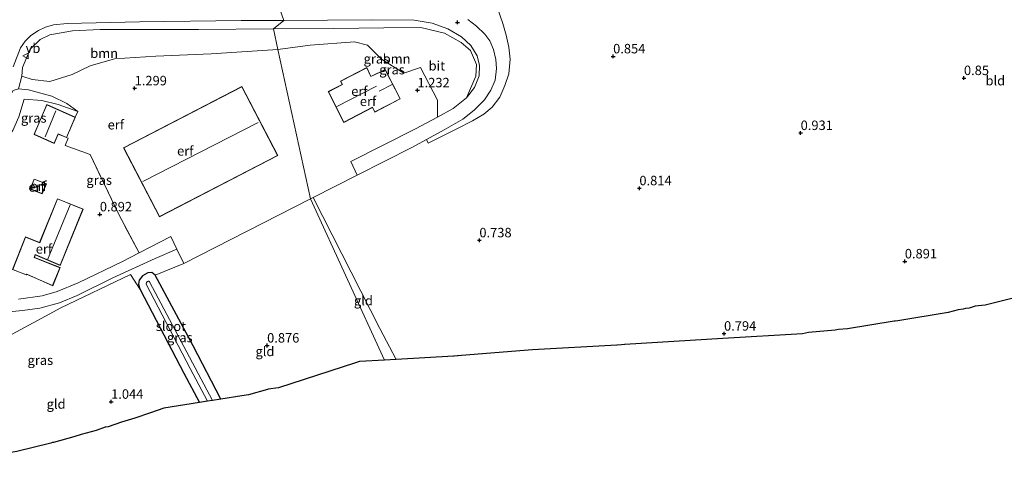
# Model space of a CAD drawing. Units: metres. Extents: x 19995 to 30010, y 375000 to 381253.
# Drawn here: x 21379 to 21639, y 379885 to 380002 of the extents above; entities that cross this region are included whole.
import ezdxf
from ezdxf.enums import TextEntityAlignment as Align

# ---------------------------------------------------------------- set-up
doc = ezdxf.new("R2010")
doc.units = ezdxf.units.M
doc.linetypes.add('IE-TERREINAFSCHEIDING', pattern=[10, 8, -2])
doc.layers.get('0').update_dxf_attribs({"lineweight": 25})
for name, color, linetype, lineweight in [('B-ME-GR-BOOM-GV-B6', 93, 'Continuous', 18), ('B-ME-IE-GRASLAND-GV-B6', 93, 'Continuous', 18), ('B-ME-IE-GRONDWERKLIJN-GROND_INGERICHT-GV-B6', 253, 'Continuous', 18), ('B-ME-IE-HULPGEOMETRIE-L-B1', 53, 'Continuous', 18), ('B-ME-IE-TERREINAFSCHEIDING-DOORGANG-L-B1', 8, 'IE-TERREINAFSCHEIDING-KUNSTMATIG-OPEN', 18), ('B-ME-IE-TERREINAFSCHEIDING-RASTERHEKWERK-L-B1', 8, 'IE-TERREINAFSCHEIDING', 18), ('B-ME-KG-KADASTRAAL-DAKRAND-L-B1', 13, 'Continuous', 18), ('B-ME-KG-KADASTRAAL-NOKLIJN-L-B1', 13, 'Continuous', 18), ('B-ME-OG-WATER-GV-B6', 153, 'Continuous', 18), ('B-ME-VH-VERH_SOORT-BITUMEN-GV-B6', 8, 'IE-TERREINAFSCHEIDING-NATUURLIJK-HOUTWAL', 18), ('B-ME-VW-MEUBILAIR_WEGMEUBILAIR-VERKEERSBORD-S-B1', 8, 'Continuous', 18)]:
    doc.layers.add(name, color=color, linetype=linetype, lineweight=lineweight)
for name, color, linetype in [('B-ME-GW-HOOGTEPUNT-S-B1', 10, 'Continuous'), ('B-ME-GW-INSTEEKWATERGANG-L-B1', 10, 'Continuous'), ('B-ME-KG-KADASTRAAL-OPNAMEDTMGRENS-L-B1', 10, 'Continuous')]:
    doc.layers.add(name, color=color, linetype=linetype)
doc.styles.add('NLCS-ISO', font='NLCS-ISO.TTF')
doc.linetypes.add('IE-TERREINAFSCHEIDING-KUNSTMATIG-OPEN', pattern='A,7,-1.5,[67,NLCS.SHX,S=0.75,R=0,X=0,Y=0],-1.5', length=10)
doc.linetypes.add('IE-TERREINAFSCHEIDING-NATUURLIJK-HOUTWAL', pattern='A,7,-1.5,[67,NLCS.SHX,S=0.75,R=45,X=0,Y=0],-1.5,7,-1.5,[70,NLCS.SHX,S=0.75,R=0,X=0,Y=0],-1.5', length=20)

# ---------------------------------------------------------------- blocks, each defined once
blk = doc.blocks.new('hoogtepunt')
for p, q in [((-0.5, 0), (0.5, 0)), ((0, 0.5), (0, -0.5))]:
    blk.add_line(p, q)
blk = doc.blocks.new('verkeersbord')
for p, q in [((0, 0.75), (-0.75, -0.625)), ((0.75, -0.625), (0, 0.75)), ((-0.75, -0.625), (0.75, -0.625))]:
    blk.add_line(p, q)

msp = doc.modelspace()

# ---------------------------------------------------------------- linework, layer by layer
at = {"layer": 'B-ME-GR-BOOM-GV-B6'}
for points in [[(21379.43, 379987.253, 3.711), (21379.673, 379989.551, 3.806), (21381.688, 379994.356, 3.878), (21384.353, 379996.93, 3.794), (21386.913, 379998.151, 3.739), (21392.889, 379999.208, 3.663), (21400.14, 379999.548, 3.407), (21411.886, 379999.576, 3.188), (21426.191, 379999.519, 2.756), (21445.967, 379999.761, 2.165), (21447.151, 379994.259, 1.151), (21429.547, 379993.106, 1.079), (21414.917, 379992.533, 1.231), (21403.975, 379991.779, 1.519), (21397.495, 379990.002, 1.73), (21392.771, 379987.668, 1.958), (21386.889, 379985.869, 2.361), (21382.162, 379986.342, 3.152), (21379.43, 379987.253, 3.711)], [(21447.151, 379994.259, 1.151), (21445.967, 379999.761, 2.165), (21461.904, 379999.81, 1.747), (21475.187, 379999.998, 1.437), (21484.926, 380000.098, 1.276), (21491.226, 379998.55, 1.276), (21495.558, 379996.095, 1.313), (21498.035, 379994.016, 1.337), (21499.625, 379990.324, 1.244), (21499.51, 379987.203, 1.341), (21497.051, 379981.545, 1.14), (21493.485, 379978.673, 1.083), (21489.352, 379976.419, 1.091), (21489.326, 379980.881, 1.148), (21484.874, 379989.497, 1.24), (21480.469, 379988.017, 1.381), (21474.58, 379991.768, 1.393), (21470.857, 379995.44, 1.329), (21467.415, 379996.312, 1.353), (21455.674, 379995.434, 1.296), (21447.151, 379994.259, 1.151)]]:
    msp.add_polyline3d(points, dxfattribs=at)
at = {"layer": 'B-ME-GW-INSTEEKWATERGANG-L-B1'}
msp.add_polyline3d([(21432.1187, 379901.962, 0.6191), (21424.72, 379916.05, 0.712), (21414.7, 379934.655, 0.78), (21413.844, 379935.361, 0.776), (21412.742, 379935.275, 0.78), (21411.384, 379934.52, 0.78), (21410.526, 379933.401, 0.788), (21410.343, 379932.283, 0.804), (21410.563, 379931.34, 0.808), (21410.73, 379930.899, 0.804), (21422.33, 379908.781, 0.604), (21426.4094, 379901.0648, 0.5795)], dxfattribs=at)
at = {"layer": 'B-ME-IE-GRASLAND-GV-B6'}
for points in [[(21505.142, 380005.47, 0.975), (21506.638, 380001.181, 1.019), (21507.458, 379998.08, 0.987), (21508.23, 379994.857, 0.987), (21508.582, 379991.725, 0.983), (21508.166, 379987.865, 0.983), (21507.12, 379984.809, 0.979), (21505.835, 379981.707, 0.975), (21503.791, 379979.038, 0.967), (21501.612, 379977.207, 0.959), (21498.587, 379975.402, 0.991), (21494.414, 379973.291, 0.967), (21486.845, 379969.569, 0.939), (21486.417, 379970.509, 1.02), (21491.134, 379973.073, 1.087), (21496.003, 379975.899, 1.096), (21499.064, 379978.247, 1.124), (21501.775, 379980.972, 1.144), (21503.487, 379983.545, 1.148), (21504.564, 379986.195, 1.152), (21504.985, 379989.293, 1.156), (21504.778, 379991.625, 1.164), (21504.189, 379994.308, 1.172), (21503.159, 379996.59, 1.164), (21501.852, 379998.323, 1.164), (21499.656, 380000.464, 1.192), (21497.347, 380002.235, 1.188)], [(21377.187, 379989.692, 3.81), (21379.109, 379994.685, 3.83), (21380.364, 379996.506, 3.806), (21381.89, 379997.95, 3.663), (21383.856, 379999.267, 3.663), (21385.749, 380000.198, 3.623), (21387.807, 380000.801, 3.695), (21391.43, 380001.144, 3.631), (21410.551, 380001.545, 3.192), (21437.47, 380001.921, 2.417), (21448.737, 380001.948, 2.082), (21445.967, 379999.761, 2.165), (21426.191, 379999.519, 2.756), (21411.886, 379999.576, 3.188), (21400.14, 379999.548, 3.407), (21392.889, 379999.208, 3.663), (21386.913, 379998.151, 3.739), (21384.353, 379996.93, 3.794), (21381.688, 379994.356, 3.878), (21379.673, 379989.551, 3.806), (21379.43, 379987.253, 3.711), (21378.572, 379983.924, 3.794)], [(21445.967, 379999.761, 2.165), (21448.737, 380001.948, 2.082), (21471.783, 380002.11, 1.409), (21483.177, 380001.996, 1.176), (21487.933, 380001.205, 1.24), (21492.12, 379999.703, 1.216), (21495.67, 379997.602, 1.172), (21498.176, 379995.338, 1.208), (21499.793, 379992.614, 1.244), (21500.423, 379990.035, 1.268), (21500.343, 379987.35, 1.276), (21499.144, 379984.217, 1.196), (21497.051, 379981.545, 1.14), (21499.51, 379987.203, 1.341), (21499.625, 379990.324, 1.244), (21498.035, 379994.016, 1.337), (21495.558, 379996.095, 1.313), (21491.226, 379998.55, 1.276), (21484.926, 380000.098, 1.276), (21475.187, 379999.998, 1.437), (21461.904, 379999.81, 1.747), (21445.967, 379999.761, 2.165)], [(21370.997, 379968.475, 3.818), (21376.138, 379981.607, 3.687), (21377.17, 379983.471, 3.719), (21378.572, 379983.924, 3.794), (21381.232, 379983.607, 3.012), (21387.368, 379981.926, 2.289), (21391.374, 379980.056, 1.822), (21394.245, 379977.863, 1.439), (21389.096, 379979.725, 1.475), (21384.721, 379980.779, 1.447), (21380.129, 379981.162, 1.662), (21378.697, 379976.515, 1.495), (21377.112, 379972.899, 1.499), (21375.523, 379970.933, 1.662), (21373.948, 379969.187, 1.89), (21370.997, 379968.475, 3.818)], [(21375.125, 379924.869, 1.814), (21379.611, 379925.373, 1.559), (21384.198, 379926.008, 1.319), (21389.444, 379927.337, 1.171), (21394.097, 379929.31, 0.996), (21403.532, 379933.977, 0.944), (21414.743, 379939.083, 0.908), (21420.478, 379941.517, 1.004), (21422.296, 379937.791, 0.936)], [(21422.296, 379937.791, 0.936), (21414.7, 379934.655, 0.78), (21413.844, 379935.361, 0.776), (21412.742, 379935.275, 0.78), (21411.384, 379934.52, 0.78), (21410.526, 379933.401, 0.788), (21410.343, 379932.283, 0.804), (21410.563, 379931.34, 0.808), (21410.73, 379930.899, 0.804), (21408.223, 379934.852, 0.932), (21389.813, 379926.073, 1), (21385.752, 379923.88, 1.167), (21376.917, 379919.068, 1.008)], [(21414.7, 379934.655, 0.78), (21424.72, 379916.05, 0.712), (21432.1187, 379901.962, 0.6191), (21429.8697, 379901.6086, -0.713), (21413.181, 379932.955, -0.713), (21413.015, 379933.087, -0.713), (21412.867, 379933.122, -0.713), (21412.652, 379933.045, -0.713), (21412.431, 379932.788, -0.713), (21412.347, 379932.291, -0.713), (21424.013, 379910.001, -0.713), (21428.5498, 379901.4012, -0.713), (21426.4094, 379901.0648, 0.5795), (21422.33, 379908.781, 0.604), (21410.73, 379930.899, 0.804), (21410.563, 379931.34, 0.808), (21410.343, 379932.283, 0.804), (21410.526, 379933.401, 0.788), (21411.384, 379934.52, 0.78), (21412.742, 379935.275, 0.78), (21413.844, 379935.361, 0.776), (21414.7, 379934.655, 0.78)]]:
    msp.add_polyline3d(points, dxfattribs=at)
at = {"layer": 'B-ME-IE-GRONDWERKLIJN-GROND_INGERICHT-GV-B6'}
for points in [[(21648.8645, 379930.4173, 0.8674), (21634.1114, 379926.778, 0.8834), (21631.4572, 379926.4556, 0.8863), (21629.8646, 379926.0034, 0.888), (21628.939, 379925.8751, 0.889), (21628.2774, 379925.7018, 0.8898), (21627.0161, 379925.548, 0.8911), (21624.3417, 379924.7902, 0.894), (21611.0138, 379922.6408, 0.9085), (21610.9921, 379922.6347, 0.9086), (21610.3365, 379922.5316, 0.9093), (21610.0947, 379922.4926, 0.9095), (21610.0822, 379922.4915, 0.9095), (21597.7091, 379920.5442, 0.923), (21595.3762, 379920.3619, 0.9255), (21594.4317, 379920.135, 0.9266), (21587.3683, 379919.5826, 0.9342), (21585.7997, 379919.2215, 0.9359), (21564.7866, 379917.9657, 0.9588), (21538.8418, 379916.357, 0.973), (21538.8094, 379916.3496, 0.973), (21538.0192, 379916.306, 0.9733), (21536.8134, 379916.2312, 0.9738), (21536.7764, 379916.2373, 0.9738), (21514.4292, 379915.0033, 0.9067), (21495.6754, 379913.4439, 0.836), (21494.8497, 379913.4096, 0.833), (21494.6061, 379913.356, 0.832), (21493.7147, 379913.3193, 0.8287), (21493.5543, 379913.2822, 0.828), (21478.4246, 379912.4184, 0.7754), (21474.08, 379920.584, 0.774), (21456.48, 379955.196, 0.894), (21468.129, 379961.101, 0.926), (21482.717, 379968.497, 0.967), (21486.417, 379970.509, 1.02), (21486.845, 379969.569, 0.939), (21494.414, 379973.291, 0.967), (21498.587, 379975.402, 0.991), (21501.612, 379977.207, 0.959), (21503.791, 379979.038, 0.967), (21505.835, 379981.707, 0.975), (21507.12, 379984.809, 0.979), (21508.166, 379987.865, 0.983), (21508.582, 379991.725, 0.983), (21508.23, 379994.857, 0.987), (21507.458, 379998.08, 0.987), (21506.638, 380001.181, 1.019), (21505.142, 380005.47, 0.975)], [(21474.58, 379991.768, 1.393), (21480.469, 379988.017, 1.381), (21484.874, 379989.497, 1.24), (21489.326, 379980.881, 1.148), (21489.352, 379976.419, 1.091), (21483.511, 379973.343, 1.096), (21466.462, 379964.663, 0.963), (21468.129, 379961.101, 0.926), (21456.48, 379955.196, 0.894), (21455.814, 379954.858, 0.892), (21447.151, 379994.259, 1.151), (21455.674, 379995.434, 1.296), (21467.415, 379996.312, 1.353), (21470.857, 379995.44, 1.329), (21474.58, 379991.768, 1.393)], [(21447.151, 379994.259, 1.151), (21455.814, 379954.858, 0.892), (21422.296, 379937.791, 0.936), (21420.478, 379941.517, 1.004), (21418.825, 379944.902, 1.051), (21410.493, 379940.593, 0.981), (21404.928, 379951.037, 0.892), (21397.494, 379966.532, 0.924), (21390.967, 379968.922, 1.215), (21391.711, 379970.831, 1.299), (21391.293, 379971.003, 1.155), (21393.614, 379976.385, 1.155), (21394.245, 379977.863, 1.439), (21391.374, 379980.056, 1.822), (21387.368, 379981.926, 2.289), (21381.232, 379983.607, 3.012), (21378.572, 379983.924, 3.794), (21379.43, 379987.253, 3.711), (21382.162, 379986.342, 3.152), (21386.889, 379985.869, 2.361), (21392.771, 379987.668, 1.958), (21397.495, 379990.002, 1.73), (21403.975, 379991.779, 1.519), (21414.917, 379992.533, 1.231), (21429.547, 379993.106, 1.079), (21447.151, 379994.259, 1.151)], [(21460.462, 379983.157, 1.505), (21464.593, 379975.023, 1.505), (21472.148, 379978.961, 1.505), (21472.797, 379977.726, 1.505), (21479.513, 379981.222, 1.505), (21475.515, 379988.991, 1.505), (21471.759, 379987.188, 1.505), (21470.668, 379989.526, 1.505), (21463.685, 379985.926, 1.505), (21464.183, 379985.059, 1.505), (21460.462, 379983.157, 1.505)], [(21406.368, 379968.331, 1.115), (21415.849, 379950.09, 1.115), (21447.143, 379966.252, 1.115), (21437.637, 379984.477, 1.115), (21406.368, 379968.331, 1.115)], [(21384.721, 379980.779, 1.447), (21389.096, 379979.725, 1.475), (21394.245, 379977.863, 1.439), (21393.614, 379976.385, 1.155), (21386.041, 379979.773, 1.155), (21382.708, 379971.861, 1.155), (21388.04, 379969.486, 1.155), (21389.119, 379971.953, 1.155), (21391.293, 379971.003, 1.155), (21391.711, 379970.831, 1.299), (21390.967, 379968.922, 1.215), (21397.494, 379966.532, 0.924), (21404.928, 379951.037, 0.892), (21410.493, 379940.593, 0.981), (21406.063, 379938.301, 0.944), (21394.327, 379932.672, 1.051), (21388.804, 379930.382, 1.127), (21384.881, 379929.231, 1.367), (21378.625, 379928.354, 1.662)], [(21378.697, 379976.515, 1.495), (21380.129, 379981.162, 1.662), (21384.721, 379980.779, 1.447)], [(21381.701, 379957.421, 0.964), (21384.819, 379956.149, 0.964), (21385.977, 379958.805, 0.964), (21382.711, 379960.078, 0.964), (21381.701, 379957.421, 0.964)], [(21388.858, 379954.885, 0.964), (21384.175, 379943.275, 0.964), (21380.456, 379944.794, 0.964), (21376.993, 379936.192, 0.964), (21380.682, 379934.744, 0.964), (21380.756, 379934.915, 0.964), (21387.628, 379931.86, 0.964), (21389.587, 379936.667, 0.964), (21382.824, 379939.361, 0.964), (21383.013, 379940.04, 0.964), (21389.594, 379937.238, 0.964), (21395.672, 379952.119, 0.964), (21388.858, 379954.885, 0.964)], [(21437.6296, 379902.828, 0.6445), (21432.1187, 379901.962, 0.6191), (21424.72, 379916.05, 0.712), (21414.7, 379934.655, 0.78), (21422.296, 379937.791, 0.936), (21455.814, 379954.858, 0.892), (21475.3666, 379912.2438, 0.8713), (21468.7251, 379911.8646, 0.8294), (21467.6545, 379911.5231, 0.8217), (21447.2786, 379904.9573, 0.694), (21444.6252, 379904.5408, 0.6818), (21444.3671, 379904.5002, 0.6806), (21439.4225, 379903.1085, 0.6527), (21437.6296, 379902.828, 0.6445)], [(21478.4246, 379912.4184, 0.7754), (21475.3666, 379912.2438, 0.8713), (21455.814, 379954.858, 0.892), (21456.48, 379955.196, 0.894), (21474.08, 379920.584, 0.774), (21478.4246, 379912.4184, 0.7754)], [(21376.917, 379919.068, 1.008), (21385.752, 379923.88, 1.167), (21389.813, 379926.073, 1), (21408.223, 379934.852, 0.932), (21410.73, 379930.899, 0.804), (21422.33, 379908.781, 0.604), (21426.4094, 379901.0648, 0.5795), (21416.9863, 379899.584, 0.6227), (21413.4667, 379898.3173, 0.6383), (21409.385, 379896.9131, 0.6565), (21405.8346, 379895.8219, 0.6727), (21402.3363, 379894.6596, 0.6891), (21401.6797, 379894.5532, 0.6922), (21401.5189, 379894.5049, 0.693), (21399.1428, 379893.6662, 0.7041), (21395.1196, 379892.6113, 0.723), (21393.205, 379891.9611, 0.732), (21387.8165, 379890.5166, 0.7573), (21387.5559, 379890.4823, 0.7585), (21387.1386, 379890.3444, 0.7605), (21378.1356, 379888.0891, 0.8028)]]:
    msp.add_polyline3d(points, dxfattribs=at)
at = {"layer": 'B-ME-IE-HULPGEOMETRIE-L-B1'}
msp.add_polyline3d([(21475.3666, 379912.2438, 0.8713), (21455.814, 379954.858, 0.892), (21447.151, 379994.259, 1.151), (21445.967, 379999.761, 2.165), (21448.737, 380001.948, 2.082), (21447.663, 380004.935, 2.133)], dxfattribs=at)
at = {"layer": 'B-ME-IE-TERREINAFSCHEIDING-DOORGANG-L-B1'}
msp.add_line((21378.572, 379983.924, 3.794), (21379.43, 379987.253, 3.711), dxfattribs=at)
at = {"layer": 'B-ME-IE-TERREINAFSCHEIDING-RASTERHEKWERK-L-B1'}
msp.add_polyline3d([(21410.493, 379940.593, 0.981), (21404.928, 379951.037, 0.892), (21397.494, 379966.532, 0.924), (21390.967, 379968.922, 1.215), (21391.711, 379970.831, 1.299), (21391.293, 379971.003, 1.155)], dxfattribs=at)
at = {"layer": 'B-ME-KG-KADASTRAAL-DAKRAND-L-B1'}
for points in [[(21471.735, 379987.121, 4.295), (21475.493, 379988.925, 4.255), (21479.446, 379981.243, 4.094), (21472.818, 379977.793, 4.078), (21472.169, 379979.028, 5.159), (21464.615, 379975.091, 5.119), (21460.53, 379983.135, 5.167), (21464.253, 379985.038, 5.175), (21463.754, 379985.906, 4.307), (21470.645, 379989.458, 4.355), (21471.735, 379987.121, 4.295)], [(21415.87, 379950.157, 5.675), (21406.435, 379968.31, 5.635), (21437.616, 379984.41, 5.675), (21447.075, 379966.273, 5.727), (21415.87, 379950.157, 5.675)], [(21391.267, 379971.069, 3.511), (21389.093, 379972.019, 4.94), (21388.014, 379969.552, 4.976), (21382.773, 379971.887, 4.972), (21386.067, 379979.706, 5.028), (21393.549, 379976.36, 3.455), (21391.267, 379971.069, 3.511)], [(21384.793, 379956.214, 2.361), (21381.765, 379957.449, 2.361), (21382.74, 379960.012, 3.168), (21385.91, 379958.777, 3.136), (21384.793, 379956.214, 2.361)], [(21389.567, 379937.304, 4.058), (21382.98, 379940.108, 3.982), (21382.764, 379939.331, 3.994), (21389.522, 379936.639, 4.014), (21387.601, 379931.927, 2.772), (21380.73, 379934.981, 4.026), (21380.655, 379934.808, 4.026), (21377.058, 379936.221, 3.06), (21380.484, 379944.729, 3.14), (21384.203, 379943.21, 4.114), (21388.886, 379954.82, 4.162), (21395.607, 379952.092, 4.07), (21389.567, 379937.304, 4.058)]]:
    msp.add_polyline3d(points, dxfattribs=at)
at = {"layer": 'B-ME-KG-KADASTRAAL-NOKLIJN-L-B1'}
for p, q in [((21462.738, 379979.244, 8.777), (21473.185, 379984.591, 8.777)), ((21473.904, 379983.251, 7.647), (21477.321, 379985.024, 7.675)), ((21385.643, 379971.2, 7.735), (21388.503, 379978.07, 7.687)), ((21411.44, 379959.397, 9.719), (21441.952, 379975.031, 9.723)), ((21386.261, 379938.768, 6.945), (21392.254, 379953.296, 6.949))]:
    msp.add_line(p, q, dxfattribs=at)
at = {"layer": 'B-ME-KG-KADASTRAAL-OPNAMEDTMGRENS-L-B1'}
for p, q in [((21478.4246, 379912.4184, 0.7754), (21475.3666, 379912.2438, 0.8713)), ((21432.1187, 379901.962, 0.6191), (21429.8697, 379901.6086, -0.713))]:
    msp.add_line(p, q, dxfattribs=at)
for points in [[(21648.8645, 379930.4173, 0.8674), (21634.1114, 379926.778, 0.8834), (21631.4572, 379926.4556, 0.8863), (21629.8646, 379926.0034, 0.888), (21628.939, 379925.8751, 0.889), (21628.2774, 379925.7018, 0.8898), (21627.0161, 379925.548, 0.8911), (21624.3417, 379924.7902, 0.894), (21611.0138, 379922.6408, 0.9085), (21610.9921, 379922.6347, 0.9086), (21610.3365, 379922.5316, 0.9093), (21610.0947, 379922.4926, 0.9095), (21610.0822, 379922.4915, 0.9095), (21597.7091, 379920.5442, 0.923), (21595.3762, 379920.3619, 0.9255), (21594.4317, 379920.135, 0.9266), (21587.3683, 379919.5826, 0.9342), (21585.7997, 379919.2215, 0.9359), (21564.7866, 379917.9657, 0.9588), (21538.8418, 379916.357, 0.973), (21538.8094, 379916.3496, 0.973), (21538.0192, 379916.306, 0.9733), (21536.8134, 379916.2312, 0.9738), (21536.7764, 379916.2373, 0.9738), (21514.4292, 379915.0033, 0.9067), (21495.6754, 379913.4439, 0.836), (21494.8497, 379913.4096, 0.833), (21494.6061, 379913.356, 0.832), (21493.7147, 379913.3193, 0.8287), (21493.5543, 379913.2822, 0.828), (21478.4246, 379912.4184, 0.7754)], [(21475.3666, 379912.2438, 0.8713), (21468.7251, 379911.8646, 0.8294), (21467.6545, 379911.5231, 0.8217), (21447.2786, 379904.9573, 0.694), (21444.6252, 379904.5408, 0.6818), (21444.3671, 379904.5002, 0.6806), (21439.4225, 379903.1085, 0.6527), (21437.6296, 379902.828, 0.6445), (21432.1187, 379901.962, 0.6191)], [(21426.4094, 379901.0648, 0.5795), (21416.9863, 379899.584, 0.6227), (21413.4667, 379898.3173, 0.6383), (21409.385, 379896.9131, 0.6565), (21405.8346, 379895.8219, 0.6727), (21402.3363, 379894.6596, 0.6891), (21401.6797, 379894.5532, 0.6922), (21401.5189, 379894.5049, 0.693), (21399.1428, 379893.6662, 0.7041), (21395.1196, 379892.6113, 0.723), (21393.205, 379891.9611, 0.732), (21387.8165, 379890.5166, 0.7573), (21387.5559, 379890.4823, 0.7585), (21387.1386, 379890.3444, 0.7605), (21378.1356, 379888.0891, 0.8028), (21372.8822, 379887.2154, 0.8276), (21370.6454, 379886.7998, 0.8381), (21366.09, 379885.7008, 0.8595), (21359.7959, 379884.7795, 0.8892), (21359.5168, 379884.7346, 0.8905)], [(21429.8697, 379901.6086, -0.713), (21428.5498, 379901.4012, -0.713), (21426.4094, 379901.0648, 0.5795)]]:
    msp.add_polyline3d(points, dxfattribs=at)
at = {"layer": 'B-ME-OG-WATER-GV-B6'}
msp.add_polyline3d([(21429.8698, 379901.6085, -0.713), (21428.5498, 379901.4011, -0.713), (21424.013, 379910.001, -0.713), (21412.347, 379932.291, -0.713), (21412.431, 379932.788, -0.713), (21412.652, 379933.045, -0.713), (21412.867, 379933.122, -0.713), (21413.015, 379933.087, -0.713), (21413.181, 379932.955, -0.713), (21429.8698, 379901.6085, -0.713)], dxfattribs=at)
at = {"layer": 'B-ME-VH-VERH_SOORT-BITUMEN-GV-B6'}
for points in [[(21447.663, 380004.935, 2.133), (21448.737, 380001.948, 2.082), (21437.47, 380001.921, 2.417), (21410.551, 380001.545, 3.192), (21391.43, 380001.144, 3.631), (21387.807, 380000.801, 3.695), (21385.749, 380000.198, 3.623), (21383.856, 379999.267, 3.663), (21381.89, 379997.95, 3.663), (21380.364, 379996.506, 3.806), (21379.109, 379994.685, 3.83), (21377.187, 379989.692, 3.81)], [(21448.737, 380001.948, 2.082), (21447.663, 380004.935, 2.133)], [(21497.347, 380002.235, 1.188), (21499.656, 380000.464, 1.192), (21501.852, 379998.323, 1.164), (21503.159, 379996.59, 1.164), (21504.189, 379994.308, 1.172), (21504.778, 379991.625, 1.164), (21504.985, 379989.293, 1.156), (21504.564, 379986.195, 1.152), (21503.487, 379983.545, 1.148), (21501.775, 379980.972, 1.144), (21499.064, 379978.247, 1.124), (21496.003, 379975.899, 1.096), (21491.134, 379973.073, 1.087), (21486.417, 379970.509, 1.02), (21482.717, 379968.497, 0.967), (21468.129, 379961.101, 0.926), (21466.462, 379964.663, 0.963), (21483.511, 379973.343, 1.096), (21489.352, 379976.419, 1.091), (21493.485, 379978.673, 1.083), (21497.051, 379981.545, 1.14), (21499.144, 379984.217, 1.196), (21500.343, 379987.35, 1.276), (21500.423, 379990.035, 1.268), (21499.793, 379992.614, 1.244), (21498.176, 379995.338, 1.208), (21495.67, 379997.602, 1.172), (21492.12, 379999.703, 1.216), (21487.933, 380001.205, 1.24), (21483.177, 380001.996, 1.176), (21471.783, 380002.11, 1.409), (21448.737, 380001.948, 2.082)], [(21410.493, 379940.593, 0.981), (21418.825, 379944.902, 1.051), (21420.478, 379941.517, 1.004), (21414.743, 379939.083, 0.908), (21403.532, 379933.977, 0.944), (21394.097, 379929.31, 0.996), (21389.444, 379927.337, 1.171), (21384.198, 379926.008, 1.319), (21379.611, 379925.373, 1.559), (21375.125, 379924.869, 1.814)], [(21378.625, 379928.354, 1.662), (21384.881, 379929.231, 1.367), (21388.804, 379930.382, 1.127), (21394.327, 379932.672, 1.051), (21406.063, 379938.301, 0.944), (21410.493, 379940.593, 0.981)]]:
    msp.add_polyline3d(points, dxfattribs=at)

# ---------------------------------------------------------------- block references
at = {"layer": 'B-ME-GW-HOOGTEPUNT-S-B1', "rotation": 90}
for p in [(21494.643, 380001.448, 1.236), (21494.643, 380001.448, 1.236), (21535.772, 379992.475, 0.854), (21535.772, 379992.475, 0.854), (21628.499, 379986.748, 0.85), (21628.499, 379986.748, 0.85), (21409.296, 379984.031, 1.299), (21409.296, 379984.031, 1.299), (21484.057, 379983.505, 1.232), (21484.057, 379983.505, 1.232), (21585.333, 379972.231, 0.931), (21585.333, 379972.231, 0.931), (21542.711, 379957.641, 0.814), (21542.711, 379957.641, 0.814), (21400.086, 379950.744, 0.892), (21400.086, 379950.744, 0.892), (21500.415, 379943.891, 0.738), (21500.415, 379943.891, 0.738), (21612.869, 379938.326, 0.891), (21612.869, 379938.326, 0.891), (21565.087, 379919.243, 0.794), (21565.087, 379919.243, 0.794), (21444.308, 379916.096, 0.876), (21444.308, 379916.096, 0.876), (21403.073, 379901.259, 1.044), (21403.073, 379901.259, 1.044)]:
    msp.add_blockref('hoogtepunt', p, dxfattribs=at)
at = {"layer": 'B-ME-VW-MEUBILAIR_WEGMEUBILAIR-VERKEERSBORD-S-B1', "rotation": 90}
msp.add_blockref('verkeersbord', (21380.483, 379992.586, 3.882), dxfattribs=at)

# ---------------------------------------------------------------- texts
at = {"layer": 'B-ME-GR-BOOM-GV-B6', "ltscale": 0.2, "style": 'NLCS-ISO'}
for p in [(21401.2351, 379993.2981), (21478.5392, 379991.8266)]:
    msp.add_text('bmn', height=2.5, dxfattribs=at).set_placement(p, align=Align.MIDDLE_CENTER)
at = {"layer": 'B-ME-GW-HOOGTEPUNT-S-B1', "ltscale": 0.2, "style": 'NLCS-ISO'}
for s, p in [('0.854', (21535.772, 379992.475, 0.854)), ('0.854', (21535.772, 379992.475, 0.854)), ('0.85', (21628.499, 379986.748, 0.85)), ('0.85', (21628.499, 379986.748, 0.85)), ('1.299', (21409.296, 379984.031, 1.299)), ('1.299', (21409.296, 379984.031, 1.299)), ('1.232', (21484.057, 379983.505, 1.232)), ('1.232', (21484.057, 379983.505, 1.232)), ('0.931', (21585.333, 379972.231, 0.931)), ('0.931', (21585.333, 379972.231, 0.931)), ('0.814', (21542.711, 379957.641, 0.814)), ('0.814', (21542.711, 379957.641, 0.814)), ('0.892', (21400.086, 379950.744, 0.892)), ('0.892', (21400.086, 379950.744, 0.892)), ('0.738', (21500.415, 379943.891, 0.738)), ('0.738', (21500.415, 379943.891, 0.738)), ('0.891', (21612.869, 379938.326, 0.891)), ('0.891', (21612.869, 379938.326, 0.891)), ('0.794', (21565.087, 379919.243, 0.794)), ('0.794', (21565.087, 379919.243, 0.794)), ('0.876', (21444.308, 379916.096, 0.876)), ('0.876', (21444.308, 379916.096, 0.876)), ('1.044', (21403.073, 379901.259, 1.044)), ('1.044', (21403.073, 379901.259, 1.044))]:
    msp.add_text(s, height=2.5, dxfattribs=at).set_placement(p, align=Align.BOTTOM_LEFT)
at = {"layer": 'B-ME-IE-GRASLAND-GV-B6', "ltscale": 0.2, "style": 'NLCS-ISO'}
for p in [(21473.195, 379991.8275), (21477.339, 379988.9545), (21382.621, 379976.1995), (21399.9165, 379959.7765), (21421.2308, 379918.2129), (21384.3643, 379912.2265)]:
    msp.add_text('gras', height=2.5, dxfattribs=at).set_placement(p, align=Align.MIDDLE_CENTER)
at = {"layer": 'B-ME-IE-GRONDWERKLIJN-GROND_INGERICHT-GV-B6', "ltscale": 0.2, "style": 'NLCS-ISO'}
for s, p in [('bld', (21636.7938, 379986.05)), ('erf', (21468.7077, 379983.2669)), ('erf', (21470.9783, 379980.5971)), ('erf', (21404.3151, 379974.416)), ('erf', (21422.673, 379967.4962)), ('erf', (21383.3818, 379957.9748)), ('erf', (21383.8763, 379958.1922)), ('erf', (21385.3151, 379941.6135)), ('gld', (21469.765, 379927.9531)), ('gld', (21443.7391, 379914.5507)), ('gld', (21388.5272, 379900.6511))]:
    msp.add_text(s, height=2.5, dxfattribs=at).set_placement(p, align=Align.MIDDLE_CENTER)
at = {"layer": 'B-ME-OG-WATER-GV-B6', "ltscale": 0.2, "style": 'NLCS-ISO'}
msp.add_text('sloot', height=2.5, dxfattribs=at).set_placement((21418.8795, 379921.1907), align=Align.MIDDLE_CENTER)
at = {"layer": 'B-ME-VH-VERH_SOORT-BITUMEN-GV-B6', "ltscale": 0.2, "style": 'NLCS-ISO'}
msp.add_text('bit', height=2.5, dxfattribs=at).set_placement((21489.1709, 379989.9818), align=Align.MIDDLE_CENTER)
at = {"layer": 'B-ME-VW-MEUBILAIR_WEGMEUBILAIR-VERKEERSBORD-S-B1', "ltscale": 0.2, "style": 'NLCS-ISO'}
msp.add_text('vb', height=2.5, dxfattribs=at).set_placement((21380.483, 379992.586, 3.882), align=Align.BOTTOM_LEFT)

doc.saveas('drawing.dxf')
